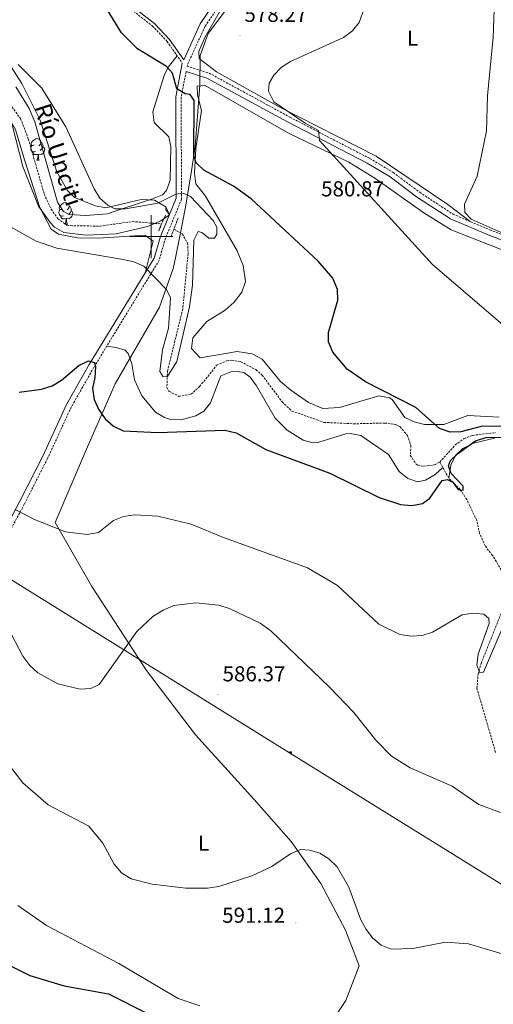
# Model space of a CAD drawing. Units: metres. Extents: x 620209 to 624716, y 4729083 to 4732132.
# Drawn here: x 623439 to 623659, y 4730644 to 4731101 of the extents above; entities that cross this region are included whole.
import ezdxf
from ezdxf.enums import TextEntityAlignment as Align

# ---------------------------------------------------------------- set-up
doc = ezdxf.new("R2010")
doc.units = ezdxf.units.M
doc.header["$MEASUREMENT"] = 0
doc.linetypes.add('TRAZOS', pattern=[0.75, 0.5, -0.25])
doc.linetypes.add('TRAZOSX2', pattern=[1.5, 1, -0.5])
for name, color, linetype, lineweight in [('Carátula', 7, 'Continuous', 5), ('Level 1', 19, 'Continuous', 0), ('Level 11', 142, 'TRAZOSX2', 13), ('Level 21', 19, 'Continuous', 0), ('Level 32', 19, 'Continuous', 0), ('Level 35', 92, 'Continuous', 0), ('Level 36', 19, 'Continuous', 40), ('Level 37', 92, 'Continuous', 0), ('Level 4', 36, 'Continuous', 30), ('Level 41', 19, 'Continuous', 0), ('Level 43', 142, 'Continuous', 0), ('Level 5', 36, 'Continuous', 0), ('Level 63', 7, 'Continuous', 0), ('Level 7', 1, 'Continuous', 0)]:
    doc.layers.add(name, color=color, linetype=linetype, lineweight=lineweight)
doc.styles.add('Arial', font='ARIAL.TTF', dxfattribs={"height": 0.2})

# ---------------------------------------------------------------- blocks, each defined once
blk = doc.blocks.new('5PATER')
at = {"layer": 'Carátula', "linetype": 'Continuous', "lineweight": 5}
h = blk.add_hatch(color=250, dxfattribs=at)
edge = h.paths.add_edge_path()
edge.add_ellipse((0, 0), major_axis=(-1.33, -1.34), ratio=0.999422, start_angle=0, end_angle=360)
blk = doc.blocks.new('5TME')
at = {"layer": 'Carátula', "color": 250, "linetype": 'Continuous', "lineweight": 5}
for p, q in [((3.7, 3.8), (-3.7, -3.8)), ((-3.7, 3.7), (3.8, -3.8))]:
    blk.add_line(p, q, dxfattribs=at)
at = {"layer": 'Carátula', "color": 250, "linetype": 'Continuous', "lineweight": 5, "flags": 128}
blk.add_lwpolyline([(-3.7, -3.8), (3.8, -3.8), (3.8, 3.7), (-3.7, 3.7), (-3.7, -3.8)], dxfattribs=at)

msp = doc.modelspace()

# ---------------------------------------------------------------- linework, layer by layer
at = {"layer": 'Level 1', "color": 19, "linetype": 'Continuous', "lineweight": 0, "ltscale": 0.5}
msp.add_polyline3d([(623579.21, 4730629.38, 595.13), (623590.19, 4730645.7, 593.31), (623596.35, 4730661.77, 591.47), (623590.04, 4730678.38, 590.37), (623578.63, 4730699.94, 590.39), (623564.87, 4730719.53, 589.81), (623547.68, 4730738.89, 588.69), (623520.54, 4730768.92, 586.76), (623497.85, 4730798.82, 585.41), (623472.48, 4730837.79, 582.72), (623455.39, 4730867.34, 579.89), (623470.42, 4730902.47, 576.76), (623483.33, 4730931.7, 574.04), (623503.81, 4730967.24, 570.71), (623509.94, 4730984.71, 569.6), (623510.52, 4730986.37, 569.6), (623511.58, 4730991.75, 569.57), (623513.55, 4731001.8, 569.84), (623515.86, 4731013.61, 569.72), (623518.59, 4731030.56, 573.72), (623520.41, 4731041.84, 575.18), (623522.54, 4731070.26, 575.81), (623522.58, 4731074.45, 576.62), (623522.62, 4731079.43, 576.94), (623522.67, 4731084, 577.41), (623526.32, 4731094.15, 577.62), (623534.41, 4731104.8, 577.81)], dxfattribs=at)
at = {"layer": 'Level 11', "color": 142, "linetype": 'TRAZOSX2', "lineweight": 13}
for points in [[(623433.57, 4731062.52, 566.05), (623439.38, 4731054.72, 566.99), (623442.99, 4731045.38, 567.26), (623450.35, 4731019.71, 567.31), (623453.57, 4731012.71, 567.31), (623456.66, 4731008.27, 567.31), (623460.82, 4731005.36, 567.31), (623462.57, 4731005.07, 567.31), (623476.27, 4731004.82, 567.31), (623491.21, 4731006.98, 566.94), (623504.8, 4731005.86, 568.61)], [(623510.45, 4731003.38, 569.58), (623514.36, 4731001.23, 569.91), (623516.82, 4730997.04, 569.82), (623517.1, 4730992.04, 569.58), (623514.56, 4730966.34, 569.58), (623507.53, 4730937.66, 570.64), (623507.22, 4730929.97, 571.15), (623508.26, 4730928.23, 571.21), (623512.79, 4730925.9, 571.19), (623518.46, 4730926.87, 571.5), (623522.42, 4730930.47, 571.53), (623530.29, 4730940.3, 571.53), (623534.95, 4730942.45, 571.53), (623537.39, 4730942.66, 571.53), (623541.53, 4730941.96, 571.53), (623548.52, 4730938.28, 571.53), (623551.39, 4730935.76, 571.53), (623560.72, 4730923.33, 571.53), (623565.21, 4730919.1, 571.53), (623580.07, 4730913.84, 571.53), (623593.78, 4730913.17, 571.53), (623608.31, 4730913.54, 572.18), (623613.19, 4730912.86, 572.41), (623615.34, 4730911.75, 572.5), (623618.7, 4730907.83, 572.72), (623620.38, 4730903.14, 572.83), (623620.09, 4730898.58, 572.83), (623622.83, 4730894.43, 572.83), (623623.53, 4730893.95, 572.83), (623626.43, 4730893.48, 572.83), (623631.37, 4730894.18, 572.83), (623633.74, 4730895.42, 572.83)], [(623633.74, 4730895.42, 572.83), (623640.94, 4730903.39, 573.48), (623644.99, 4730906.32, 573.86), (623648.92, 4730907.82, 574.13), (623659.53, 4730909.08, 574.45)], [(623662.28, 4730845.38, 577.89), (623658.25, 4730852.1, 577.24), (623654.8, 4730856.53, 575.94), (623652.2, 4730862.39, 575.94), (623650.86, 4730868.44, 575.62), (623646.26, 4730878.08, 575.3), (623643.23, 4730882.7, 574.97), (623637.92, 4730887.99, 574.97), (623633.74, 4730895.42, 572.83)], [(623659.59, 4730760.8, 582.83), (623650.99, 4730790.47, 581.22), (623651.5, 4730797.13, 580.82), (623652.92, 4730801.99, 580.49), (623662.58, 4730826.3, 579.13)]]:
    msp.add_polyline3d(points, dxfattribs=at)
at = {"layer": 'Level 21', "color": 19, "linetype": 'Continuous', "lineweight": 0}
for points in [[(623205.95, 4731278.25, 561.96), (623211.19, 4731274.2, 562.5), (623229.06, 4731263.92, 562.62), (623242.48, 4731257.54, 562.8), (623262.12, 4731250.01, 563.22), (623281.12, 4731239.85, 563.98), (623336.5, 4731208.31, 568.01), (623365.9, 4731191.36, 569.31), (623414.41, 4731162.9, 573.24), (623429.93, 4731152.73, 573.85), (623458.23, 4731132.27, 574.18), (623501.43, 4731098.75, 575.43), (623508.42, 4731091.46, 575.82), (623515.06, 4731081.96, 576.11)], [(623536.05, 4731118.67, 576.43), (623522.69, 4731098.59, 576.11), (623515.06, 4731081.96, 576.11)], [(623514.37, 4731080.44, 576.11), (623511.34, 4731064.86, 574.81), (623511.52, 4731017.83, 569.62), (623504.2, 4731000.06, 569.29), (623501.34, 4730990.03, 569.62), (623471.24, 4730940.65, 575.14), (623460.69, 4730922.09, 575.78), (623449.65, 4730898.17, 578.38), (623438.89, 4730877, 580.33), (623428.39, 4730857.32, 583.25), (623404.79, 4730821.76, 587.47), (623385.82, 4730802.85, 590.06), (623382.96, 4730792.45, 591.36), (623385.87, 4730783.64, 592.01), (623390.48, 4730774.62, 592.66), (623399.97, 4730747.63, 593.63), (623407.65, 4730733.94, 594.6), (623410.62, 4730727.49, 594.28)], [(623516.15, 4731076.52, 576.38), (623525.78, 4731073.51, 576.76), (623563.11, 4731053.15, 579.35), (623600.13, 4731034.01, 581.3), (623610.73, 4731027.64, 581.62), (623623, 4731018.5, 583.25), (623638.73, 4731008.16, 583.9), (623656.17, 4731000.73, 584.22), (623671.94, 4730994.8, 585.52)]]:
    msp.add_polyline3d(points, dxfattribs=at)
at = {"layer": 'Level 21', "color": 19, "linetype": 'TRAZOSX2', "lineweight": 0}
for points in [[(623206.4, 4731276.08, 562.48), (623210.39, 4731273, 562.48), (623228.39, 4731262.64, 562.61), (623241.91, 4731256.22, 562.8), (623261.52, 4731248.7, 563.22), (623280.42, 4731238.59, 563.97), (623335.79, 4731207.06, 568), (623365.18, 4731190.12, 569.29), (623413.65, 4731161.68, 573.23), (623429.11, 4731151.55, 573.83), (623457.37, 4731131.12, 574.16), (623500.47, 4731097.68, 575.4), (623507.31, 4731090.54, 575.78), (623514.37, 4731080.44, 576.11)], [(623538, 4731117.09, 576.43), (623524.88, 4731097.37, 576.11), (623516.77, 4731079.67, 576.11), (623516.63, 4731078.99, 576.37), (623526.76, 4731075.82, 576.76), (623564.29, 4731055.36, 579.35), (623601.35, 4731036.19, 581.3), (623612.12, 4731029.71, 581.62), (623624.44, 4731020.54, 583.25), (623639.91, 4731010.37, 583.9), (623657.1, 4731003.05, 584.22), (623672.68, 4730997.2, 585.52)], [(623516.15, 4731076.52, 576.38), (623513.84, 4731064.62, 574.81), (623514.02, 4731017.34, 569.62), (623506.57, 4730999.24, 569.29), (623503.65, 4730989.02, 569.62), (623473.39, 4730939.38, 575.14), (623462.91, 4730920.94, 575.78), (623451.9, 4730897.08, 578.38), (623441.11, 4730875.85, 580.33), (623430.54, 4730856.04, 583.25), (623406.73, 4730820.17, 587.47), (623388.05, 4730801.55, 590.06), (623385.57, 4730792.52, 591.36), (623388.18, 4730784.61, 592.01), (623392.79, 4730775.61, 592.66), (623402.26, 4730748.66, 593.63), (623409.87, 4730735.08, 594.6), (623412.89, 4730728.54, 594.28)]]:
    msp.add_polyline3d(points, dxfattribs=at)
at = {"layer": 'Level 21', "color": 1, "linetype": 'TRAZOS', "lineweight": 0}
for points in [[(623506.57, 4731010, 569.1), (623503.31, 4731002.37, 568.77)], [(623509.3, 4731000.39, 568.77), (623512.57, 4731008.85, 569.1)]]:
    msp.add_polyline3d(points, dxfattribs=at)
at = {"layer": 'Level 32', "color": 6, "linetype": 'Continuous', "lineweight": 0, "ltscale": 0.5}
msp.add_polyline3d([(621857.95, 4731819.76, 551.5), (622048.87, 4731699.78, 573.01), (622321.72, 4731531.37, 545.67), (622476.29, 4731435.56, 548.15), (622646.7, 4731329.1, 552.76), (622800.54, 4731234.73, 567.69), (622967.21, 4731131.21, 583.56), (623100, 4731048.46, 587.04), (623295.21, 4730927.96, 597.24), (623429.85, 4730844.06, 583.91), (623564.1, 4730760.59, 587.82), (623736.09, 4730653.88, 590.1), (623909.98, 4730546.71, 601.06), (624021.73, 4730476.3, 604.83), (624229.67, 4730346.54, 603.51), (624396.47, 4730244.27, 617.5), (624534.8, 4730157.89, 627.69)], dxfattribs=at)
at = {"layer": 'Level 35', "color": 92, "linetype": 'Continuous', "lineweight": 0, "ltscale": 0.5}
msp.add_polyline3d([(623435.05, 4731078.68, 571.87), (623439.96, 4731070.93, 572.21), (623448.54, 4731053.95, 572.54), (623456.18, 4731030.01, 572.6), (623461.14, 4731021.31, 572.99), (623464.34, 4731018.15, 573.19), (623474.13, 4731014.3, 573.51), (623478.98, 4731013.31, 573.51), (623495.33, 4731017.12, 574.33), (623501.49, 4731016.85, 574.81), (623506.8, 4731013.72, 574.64), (623508.43, 4731010.08, 574.48), (623504.4, 4731007.34, 574.76), (623498.28, 4731004.64, 574.81), (623483.78, 4731001.24, 574.9), (623469.84, 4731000.59, 575.36), (623459.47, 4731001.83, 575.78), (623455.2, 4731004.39, 575.78), (623453.12, 4731006.52, 575.78), (623447.65, 4731014.09, 575.78), (623440.51, 4731032.5, 574.81), (623435.46, 4731051.8, 573.65)], dxfattribs=at)
at = {"layer": 'Level 36', "color": 92, "linetype": 'Continuous', "lineweight": 0}
for points in [[(623591.24, 4731167.28, 577.7), (623582.46, 4731164.33, 577.7), (623578.65, 4731161.31, 577.57), (623563.97, 4731140.78, 577.37), (623537.7, 4731112.8, 577.7), (623531.96, 4731104.66, 577.74), (623525.04, 4731092.56, 577.58), (623522.05, 4731085.87, 577.37), (623522.2, 4731082.55, 577.37), (623530.16, 4731076.47, 577.88), (623559.24, 4731060.12, 579.47), (623604.33, 4731037.29, 582.17), (623637.45, 4731014.86, 584.16), (623647.87, 4731006.98, 584.05)], [(623437.19, 4731069.41, 568.68), (623443.35, 4731059.42, 568.45), (623445.95, 4731053.14, 568.32), (623456.5, 4731015.91, 568), (623459.32, 4731011.56, 568), (623462, 4731010.27, 568), (623469.67, 4731009.72, 568.97), (623479.62, 4731010.59, 569.25), (623500.55, 4731017.46, 570.59), (623505.16, 4731019.32, 571.48), (623507.06, 4731021.29, 571.89), (623508.79, 4731026.15, 572.06), (623509.09, 4731041.61, 572.86), (623508.14, 4731046.2, 572.86), (623501.41, 4731052.96, 572.86), (623500.67, 4731057.91, 573.19), (623505.9, 4731074.71, 574.78), (623507.89, 4731078.6, 575.46), (623512.06, 4731083.75, 575.46)], [(623385.11, 4731054.12, 567.05), (623391.32, 4731054.52, 567.02), (623395.83, 4731056.21, 567.02), (623399.77, 4731059.49, 567.02), (623401.55, 4731062.54, 567.02), (623401.82, 4731065.66, 567.02), (623403.33, 4731068.74, 567.02), (623407.55, 4731071.49, 567.02), (623412.93, 4731071.09, 567.02), (623418.71, 4731068.52, 567.13), (623428.45, 4731061.54, 567.38), (623434.63, 4731053.98, 567.21), (623437, 4731049.61, 567.05), (623441.15, 4731035.66, 567.02), (623448.32, 4731013.42, 568.79), (623453.63, 4731003.38, 569.19), (623456.93, 4731001.1, 569.29), (623465.83, 4730999.48, 569.29), (623475.59, 4730999.3, 569.29), (623497.01, 4731000.58, 569.29), (623500.9, 4730997.81, 569.29), (623497.1, 4730983.06, 570.4)], [(623546.74, 4730945.65, 574.06), (623539.8, 4730946.63, 573.34), (623522.72, 4730943.83, 572.04), (623518.64, 4730948.06, 571.72), (623519.19, 4730953.06, 571.72), (623525.73, 4730960.6, 571.72), (623534.21, 4730965.84, 572.31), (623538.43, 4730969.52, 572.83), (623541.97, 4730974.22, 573.34), (623543.61, 4730979.11, 573.4), (623542.55, 4730986.52, 573.03), (623539.82, 4730993.36, 572.69), (623525.12, 4731018.76, 574.31), (623520.66, 4731024.45, 574.31), (623520.09, 4731029.43, 574.55), (623520.67, 4731040.87, 575.24), (623523.35, 4731058.47, 576.26), (623521.41, 4731065.77, 575.93), (623521.27, 4731069.72, 575.61), (623525.02, 4731070.07, 575.93), (623563.66, 4731047.97, 578.21), (623591.51, 4731034.54, 578.82), (623603.58, 4731027.1, 579.83), (623626.33, 4731011.01, 581.18), (623638.97, 4731003.05, 582.64), (623678.67, 4730987.52, 584.37)], [(623445.66, 4731042.47, 0.01), (623445.13, 4731042.2, 0.01), (623444.6, 4731042.26, 0.01), (623444.33, 4731042.63, 0.01), (623444.28, 4731043.05, 0.01), (623444.44, 4731043.57, 0.01), (623444.92, 4731044.17, 0.01), (623445.55, 4731044.7, 0.01), (623446.45, 4731045.28, 0.01), (623447.2, 4731045.44, 0.01), (623447.63, 4731045.39, 0.01), (623448.15, 4731045.07, 0.01), (623448.69, 4731044.49, 0.01), (623448.85, 4731043.85, 0.01), (623448.73, 4731043, 0.01), (623448.31, 4731042.47, 0.01), (623447.89, 4731042.04, 0.01)], [(623448.85, 4731043.85, 0.01), (623449.32, 4731043.53, 0.01), (623449.63, 4731042.89, 0.01), (623449.79, 4731042.57, 0.01), (623449.79, 4731041.99, 0.01), (623449.79, 4731041.57, 0.01), (623449.43, 4731040.88, 0.01), (623449.01, 4731040.4, 0.01), (623448.53, 4731039.98, 0.01)], [(623446.25, 4731039.39, 0.01), (623445.82, 4731039.23, 0.01), (623445.23, 4731039.29, 0.01), (623444.76, 4731039.5, 0.01), (623444.33, 4731039.92, 0.01), (623444.12, 4731040.51, 0.01), (623444.12, 4731040.93, 0.01), (623444.17, 4731041.51, 0.01), (623444.6, 4731042.2, 0.01)], [(623447.51, 4731038.09, 0.01), (623446.61, 4731038.01, 0.01), (623445.77, 4731038.01, 0.01), (623445.35, 4731038.44, 0.01), (623445.03, 4731038.91, 0.01), (623445.03, 4731039.23, 0.01)], [(623449.79, 4731041.57, 0.01), (623450.25, 4731041.32, 0.01), (623450.59, 4731040.7, 0.01), (623450.49, 4731039.98, 0.01), (623450.27, 4731039.34, 0.01), (623449.69, 4731038.6, 0.01), (623448.89, 4731038.12, 0.01), (623448.05, 4731038.22, 0.01), (623447.61, 4731038.09, 0.01)], [(623446.96, 4731035.41, 0.01), (623447.39, 4731036.57, 0.01), (623447.51, 4731038.09, 0.01), (623447.61, 4731038.09, 0.01), (623447.65, 4731037.51, 0.01), (623447.69, 4731036.82, 0.01), (623447.75, 4731036.21, 0.01), (623447.87, 4731035.81, 0.01), (623448.09, 4731035.41, 0.01)], [(623446.96, 4731035.41, 0.01), (623448.09, 4731035.41, 0.01)], [(623458.72, 4731012.76, 0.01), (623458.19, 4731012.49, 0.01), (623457.66, 4731012.55, 0.01), (623457.39, 4731012.92, 0.01), (623457.34, 4731013.34, 0.01), (623457.5, 4731013.86, 0.01), (623457.98, 4731014.46, 0.01), (623458.61, 4731014.99, 0.01), (623459.51, 4731015.57, 0.01), (623460.26, 4731015.73, 0.01), (623460.68, 4731015.68, 0.01), (623461.21, 4731015.36, 0.01), (623461.74, 4731014.78, 0.01), (623461.9, 4731014.14, 0.01), (623461.79, 4731013.29, 0.01), (623461.37, 4731012.76, 0.01), (623460.95, 4731012.33, 0.01)], [(623459.3, 4731009.68, 0.01), (623458.88, 4731009.52, 0.01), (623458.29, 4731009.58, 0.01), (623457.82, 4731009.79, 0.01), (623457.39, 4731010.21, 0.01), (623457.18, 4731010.8, 0.01), (623457.18, 4731011.22, 0.01), (623457.23, 4731011.8, 0.01), (623457.66, 4731012.49, 0.01)], [(623462.85, 4731011.86, 0.01), (623463.31, 4731011.61, 0.01), (623463.65, 4731010.99, 0.01), (623463.54, 4731010.27, 0.01), (623463.33, 4731009.63, 0.01), (623462.75, 4731008.89, 0.01), (623461.95, 4731008.41, 0.01), (623461.1, 4731008.51, 0.01), (623460.67, 4731008.38, 0.01)], [(623461.9, 4731014.14, 0.01), (623462.38, 4731013.82, 0.01), (623462.69, 4731013.18, 0.01), (623462.85, 4731012.86, 0.01), (623462.85, 4731012.28, 0.01), (623462.85, 4731011.86, 0.01), (623462.48, 4731011.17, 0.01), (623462.06, 4731010.69, 0.01), (623461.58, 4731010.27, 0.01)], [(623507.79, 4731011.51, 0.01), (623507.37, 4731011.69, 0.01), (623506.95, 4731012.12, 0.01), (623506.73, 4731012.7, 0.01), (623506.73, 4731013.12, 0.01), (623506.79, 4731013.71, 0.01), (623506.79, 4731013.72, 0.01)], [(623508.37, 4731010.22, 0.01), (623507.96, 4731010.63, 0.01), (623507.64, 4731011.11, 0.01), (623507.64, 4731011.42, 0.01)], [(623460.56, 4731008.38, 0.01), (623459.67, 4731008.3, 0.01), (623458.83, 4731008.3, 0.01), (623458.4, 4731008.73, 0.01), (623458.08, 4731009.2, 0.01), (623458.08, 4731009.52, 0.01)], [(623460.02, 4731005.7, 0.01), (623460.45, 4731006.86, 0.01), (623460.56, 4731008.38, 0.01), (623460.67, 4731008.38, 0.01), (623460.71, 4731007.8, 0.01), (623460.74, 4731007.11, 0.01), (623460.81, 4731006.5, 0.01), (623460.93, 4731006.1, 0.01), (623461.14, 4731005.7, 0.01)], [(623460.02, 4731005.7, 0.01), (623461.14, 4731005.7, 0.01)], [(623635.15, 4730892.92, 573.55), (623631.56, 4730889.66, 573.87), (623627.1, 4730887, 574.25), (623623.39, 4730886.28, 574.52), (623618.93, 4730887.81, 574.62), (623614.96, 4730891, 574.52), (623609.92, 4730898.98, 574.2), (623597.2, 4730907.73, 574.2), (623592.21, 4730908.72, 574.2), (623590.15, 4730908.48, 574.2), (623577.26, 4730904.48, 574.2), (623575.12, 4730904.39, 574.2), (623570.36, 4730905.58, 574.2), (623563.05, 4730910.16, 574.2), (623557.46, 4730915.72, 574.2), (623548.81, 4730930.83, 572.25), (623545.77, 4730934.79, 572), (623542.9, 4730936.96, 571.93), (623540, 4730937.43, 571.93), (623536.88, 4730937.28, 571.93), (623532.19, 4730935.47, 571.93), (623527.48, 4730922.91, 573.87), (623524.36, 4730919.08, 573.91), (623520.72, 4730916.8, 573.87), (623513.83, 4730915.06, 574.52), (623508.87, 4730915.23, 574.35), (623506.17, 4730916.03, 574.2), (623501.88, 4730918.62, 573.84), (623495.6, 4730926.15, 573.37), (623492.15, 4730933.52, 573.22), (623491.04, 4730941.02, 573.22), (623489.31, 4730945.7, 573.45), (623487.83, 4730947.31, 573.55), (623483.7, 4730948.63, 573.55), (623479.31, 4730949.1, 574.06)], [(623661.26, 4730916.22, 575.77), (623646.81, 4730917, 575.29), (623635.57, 4730912.91, 575.28), (623626.63, 4730912.86, 575.28), (623621.82, 4730914.16, 575.28), (623617.55, 4730916.14, 575.28), (623611.72, 4730924.38, 574.69), (623610.45, 4730925.2, 574.64), (623605.44, 4730926.17, 574.64), (623587.25, 4730920.78, 574.31), (623579.6, 4730920.21, 574.31), (623572.83, 4730923.03, 574.31), (623564.69, 4730928.78, 574.31), (623559.91, 4730932.77, 574.31), (623551.37, 4730943.1, 574.31), (623546.74, 4730945.65, 574.06)], [(623659.07, 4730906.5, 576.09), (623649.36, 4730904.19, 576.4), (623644.41, 4730901.66, 576.5), (623641.07, 4730898.52, 576.41), (623638.85, 4730894.03, 575.89), (623637.92, 4730887.99, 574.97)]]:
    msp.add_polyline3d(points, dxfattribs=at)
at = {"layer": 'Level 4', "color": 36, "linetype": 'Continuous', "lineweight": 30}
for points in [[(623509.81, 4731075.81, 575.01), (623506.98, 4731078.86, 575.01), (623493.66, 4731087.1, 575.01), (623486.14, 4731094.47, 575.01), (623477.89, 4731108.02, 575.01)], [(623664.06, 4730912, 575.01), (623653.52, 4730912.09, 575.01), (623643.51, 4730909.49, 575.01), (623638.51, 4730909.34, 575.01), (623633.63, 4730911.04, 575.01), (623622.59, 4730920.71, 575.01), (623599.33, 4730932.56, 575.01), (623590.81, 4730938.58, 575.01), (623584.13, 4730946.45, 575.01), (623582.2, 4730951.17, 575.01), (623582.22, 4730955.58, 575.01), (623586.47, 4730970.53, 575.01), (623586.26, 4730975.53, 575.01), (623584.15, 4730980.7, 575.01), (623577.35, 4730988.53, 575.01), (623546.38, 4731017.54, 575.01), (623538.15, 4731023.41, 575.01), (623524.4, 4731030.79, 575.01), (623520.74, 4731034.19, 575.01), (623519.73, 4731037.52, 575.01), (623519.87, 4731063.1, 575.01), (623517.96, 4731065.86, 575.01), (623515.68, 4731066.18, 575.01), (623511.91, 4731068.48, 575.01), (623509.81, 4731075.81, 575.01)], [(623438.81, 4730927.86, 575.01), (623449.11, 4730929.25, 575.01), (623454.09, 4730930.79, 575.01), (623458.37, 4730933.37, 575.01), (623466.35, 4730940.26, 575.01), (623470.96, 4730942.3, 575.01), (623473.62, 4730941.6, 575.01), (623474.07, 4730939.58, 575.01), (623473.76, 4730934.58, 575.01), (623472.74, 4730929.58, 575.01), (623473.52, 4730924.5, 575.01), (623475.56, 4730919.94, 575.01), (623478.69, 4730915.54, 575.01), (623482.5, 4730912.09, 575.01), (623487.02, 4730909.95, 575.01), (623503.08, 4730909.1, 575.01), (623534.07, 4730910.25, 575.01), (623539.31, 4730908.98, 575.01), (623553.07, 4730901.19, 575.01), (623582.78, 4730890.34, 575.01), (623605.66, 4730879.04, 575.01), (623615.5, 4730875.76, 575.01), (623620.76, 4730875.22, 575.01), (623625.67, 4730876.22, 575.01), (623629.12, 4730878.72, 575.01), (623634.93, 4730886.94, 575.01), (623637.34, 4730887.39, 575.01), (623639.87, 4730886.04, 575.01), (623642.32, 4730882.78, 575.01), (623644.65, 4730882.47, 575.01), (623644.57, 4730884.21, 575.01), (623639.02, 4730890.08, 575.01), (623637.72, 4730893.7, 575.01), (623638.75, 4730896.08, 575.01), (623641.91, 4730899.18, 575.01), (623650.24, 4730905.29, 575.01), (623655.11, 4730906.89, 575.01), (623665.52, 4730907.03, 575.01)], [(623434.68, 4730661.76, 600.01), (623443.74, 4730657.38, 600.01), (623459.56, 4730652.49, 600.01), (623480.19, 4730648.9, 600.01), (623498.83, 4730639.38, 600.01)]]:
    msp.add_polyline3d(points, dxfattribs=at)
at = {"layer": 'Level 5', "color": 36, "linetype": 'Continuous', "lineweight": 0}
for points in [[(623671.65, 4730951.67, 580.01), (623630.32, 4730987.03, 580.01), (623577.95, 4731044.5, 580.01), (623577.57, 4731049.21, 580.01), (623571.33, 4731052.61, 580.01), (623556.76, 4731062.49, 580.01), (623554.4, 4731067.43, 580.01), (623554.69, 4731071.13, 580.01), (623556.88, 4731074.9, 580.01), (623560.32, 4731078.54, 580.01), (623564.52, 4731081.26, 580.01), (623589.16, 4731092.39, 580.01), (623593.35, 4731095.36, 580.01), (623596.37, 4731099.35, 580.01), (623601.81, 4731114.65, 580.01)], [(623666.37, 4731000.04, 585.01), (623648.27, 4731008.08, 585.01), (623645.37, 4731011.22, 585.01), (623645.17, 4731015.08, 585.01), (623651.03, 4731027.98, 585.01), (623655.37, 4731048.98, 585.01), (623655.83, 4731065.26, 585.01), (623658.45, 4731092.54, 585.01), (623659.33, 4731113.98, 585.01)], [(623428.17, 4731008.08, 570.01), (623446.56, 4730997.94, 570.01), (623456.24, 4730994.61, 570.01), (623486.91, 4730989.32, 570.01), (623491.95, 4730988.24, 570.01), (623496.57, 4730986.34, 570.01), (623507.07, 4730975.39, 570.01), (623508.85, 4730971.55, 570.01), (623507.95, 4730957.57, 570.01), (623505.26, 4730947.44, 570.01), (623503.91, 4730937.46, 570.01), (623505.52, 4730934.96, 570.01), (623507.48, 4730935.09, 570.01), (623511.91, 4730942.09, 570.01), (623517.71, 4730967.36, 570.01), (623519.08, 4730977.39, 570.01), (623519.79, 4730998.3, 570.01), (623521.67, 4731002.35, 570.01), (623523.4, 4731001.88, 570.01), (623526.62, 4730999.21, 570.01), (623529.29, 4730999.33, 570.01), (623530.35, 4731001.05, 570.01), (623530.36, 4731004.37, 570.01), (623528.62, 4731007.4, 570.01), (623518.2, 4731018.53, 570.01), (623514.75, 4731020.06, 570.01), (623511.36, 4731019.64, 570.01), (623503.11, 4731015.55, 570.01), (623488.04, 4731012.82, 570.01), (623483.04, 4731012.85, 570.01), (623479.85, 4731014.54, 570.01), (623476.11, 4731017.86, 570.01), (623473.49, 4731022.14, 570.01), (623460.37, 4731050.83, 570.01), (623449.31, 4731068.84, 570.01), (623438.24, 4731079.82, 570.01)], [(623436.86, 4730873.5, 580.01), (623445.82, 4730868.82, 580.01), (623460.19, 4730863.12, 580.01), (623470.34, 4730861.78, 580.01), (623475.51, 4730862.84, 580.01), (623482.51, 4730868.31, 580.01), (623487.12, 4730870.23, 580.01), (623492.34, 4730871, 580.01), (623503.02, 4730870.39, 580.01), (623518.47, 4730866.68, 580.01), (623533.54, 4730860.42, 580.01), (623572.49, 4730846.42, 580.01), (623586.39, 4730838.17, 580.01), (623605.56, 4730820.29, 580.01), (623615.16, 4730815.48, 580.01), (623620.43, 4730814.68, 580.01), (623625.55, 4730815.02, 580.01), (623630.31, 4730816.58, 580.01), (623644.08, 4730824.65, 580.01), (623649.05, 4730825.43, 580.01), (623654.1, 4730824.85, 580.01), (623656.46, 4730822.85, 580.01), (623656.63, 4730820.5, 580.01), (623651.58, 4730806.33, 580.01), (623651, 4730801.17, 580.01), (623652.3, 4730797.82, 580.01), (623654.05, 4730798.06, 580.01), (623664.97, 4730823.67, 580.01)], [(623433.18, 4730819.27, 585.01), (623440.39, 4730805.42, 585.01), (623443.7, 4730801.16, 585.01), (623447.33, 4730797.62, 585.01), (623456.71, 4730792.55, 585.01), (623466.96, 4730790.07, 585.01), (623472.02, 4730790.36, 585.01), (623475.87, 4730792.25, 585.01), (623493.28, 4730816.84, 585.01), (623500.67, 4730823.86, 585.01), (623505.57, 4730826.78, 585.01), (623510.46, 4730828.87, 585.01), (623520.65, 4730830.15, 585.01), (623531.15, 4730829.1, 585.01), (623536.25, 4730827.55, 585.01), (623550.46, 4730820.67, 585.01), (623555.43, 4730817.11, 585.01), (623582.62, 4730790.97, 585.01), (623593.89, 4730779.22, 585.01), (623604.17, 4730766.46, 585.01), (623611.39, 4730759.08, 585.01), (623620.09, 4730753.7, 585.01), (623639.45, 4730745.18, 585.01), (623651.81, 4730736.58, 585.01), (623661.82, 4730732.96, 585.01)], [(623424.39, 4730767.38, 590.01), (623440.53, 4730746.66, 590.01), (623452.21, 4730736.43, 590.01), (623471.04, 4730726.56, 590.01), (623477.6, 4730718.67, 590.01), (623482.81, 4730708.98, 590.01), (623486.16, 4730704.94, 590.01), (623490.63, 4730702.19, 590.01), (623500.37, 4730699.74, 590.01), (623515.98, 4730697.76, 590.01), (623526.03, 4730697.8, 590.01), (623531.32, 4730698.62, 590.01), (623546.63, 4730703.57, 590.01), (623555.96, 4730707.92, 590.01), (623564.56, 4730713.7, 590.01), (623569.14, 4730715.74, 590.01), (623573.31, 4730715.5, 590.01), (623578.18, 4730714.11, 590.01), (623582.39, 4730711.41, 590.01), (623586.21, 4730707.68, 590.01), (623591.55, 4730698.28, 590.01), (623597.17, 4730683.16, 590.01), (623599.64, 4730678.65, 590.01), (623602.73, 4730674.62, 590.01), (623606.51, 4730671.35, 590.01), (623611.19, 4730669.52, 590.01), (623621.33, 4730669.92, 590.01), (623636.4, 4730672.75, 590.01), (623647.09, 4730672.02, 590.01), (623692.82, 4730658.34, 590.01)], [(623438.17, 4730689.72, 595.01), (623451.37, 4730680.51, 595.01), (623485.03, 4730662.9, 595.01), (623512.5, 4730646.72, 595.01), (623522.45, 4730643.26, 595.01)]]:
    msp.add_polyline3d(points, dxfattribs=at)
at = {"layer": 'Level 63', "linetype": 'Continuous', "lineweight": 0}
for points in [[(623500, 4730990, 0.01), (623500, 4731010, 0.01)], [(623490, 4731000, 0.01), (623510, 4731000, 0.01)]]:
    msp.add_polyline3d(points, dxfattribs=at)

# ---------------------------------------------------------------- block references
at = {"layer": 'Level 32', "color": 19, "linetype": 'Continuous', "lineweight": 0, "xscale": 0.09999983015004542, "yscale": 0.09999983015004542}
msp.add_blockref('5TME', (623564.64, 4730760.75, 587.78), dxfattribs=at)
at = {"layer": 'Level 7', "color": 19, "linetype": 'Continuous', "lineweight": 0, "xscale": 0.09999983015004542, "yscale": 0.09999983015004542}
for p in [(623541.14, 4731093.37, 578.28), (623603.99, 4731033.34, 580.88), (623531, 4730787.55, 586.38), (623567.05, 4730681.75, 591.13)]:
    msp.add_blockref('5PATER', p, dxfattribs=at)

# ---------------------------------------------------------------- texts
at = {"layer": 'Level 37', "color": 92, "linetype": 'Continuous', "lineweight": 0, "style": 'Arial'}
for p in [(623621.16, 4731092.04, 581.75), (623524.29, 4730718.73, 588.71)]:
    msp.add_text('L', height=7, dxfattribs=at).set_placement(p, align=Align.MIDDLE_CENTER)
at = {"layer": 'Level 41', "color": 19, "linetype": 'Continuous', "lineweight": 0, "style": 'Arial'}
for s, p in [('578.27', (623543.19, 4731097.37, 578.28)), ('580.87', (623578.74, 4731016.45, 580.88)), ('586.37', (623533.05, 4730791.55, 586.38)), ('591.12', (623532.86, 4730679.59, 591.13))]:
    msp.add_text(s, height=7, dxfattribs=at).set_placement(p, align=Align.BOTTOM_LEFT)
at = {"layer": 'Level 43', "color": 142, "linetype": 'Continuous', "lineweight": 0, "style": 'Arial'}
msp.add_text('Río Unciti', height=8, rotation=-71.843, dxfattribs=at).set_placement((623443.1, 4731059.32, 568.38), align=Align.BOTTOM_LEFT)

doc.saveas('drawing.dxf')
